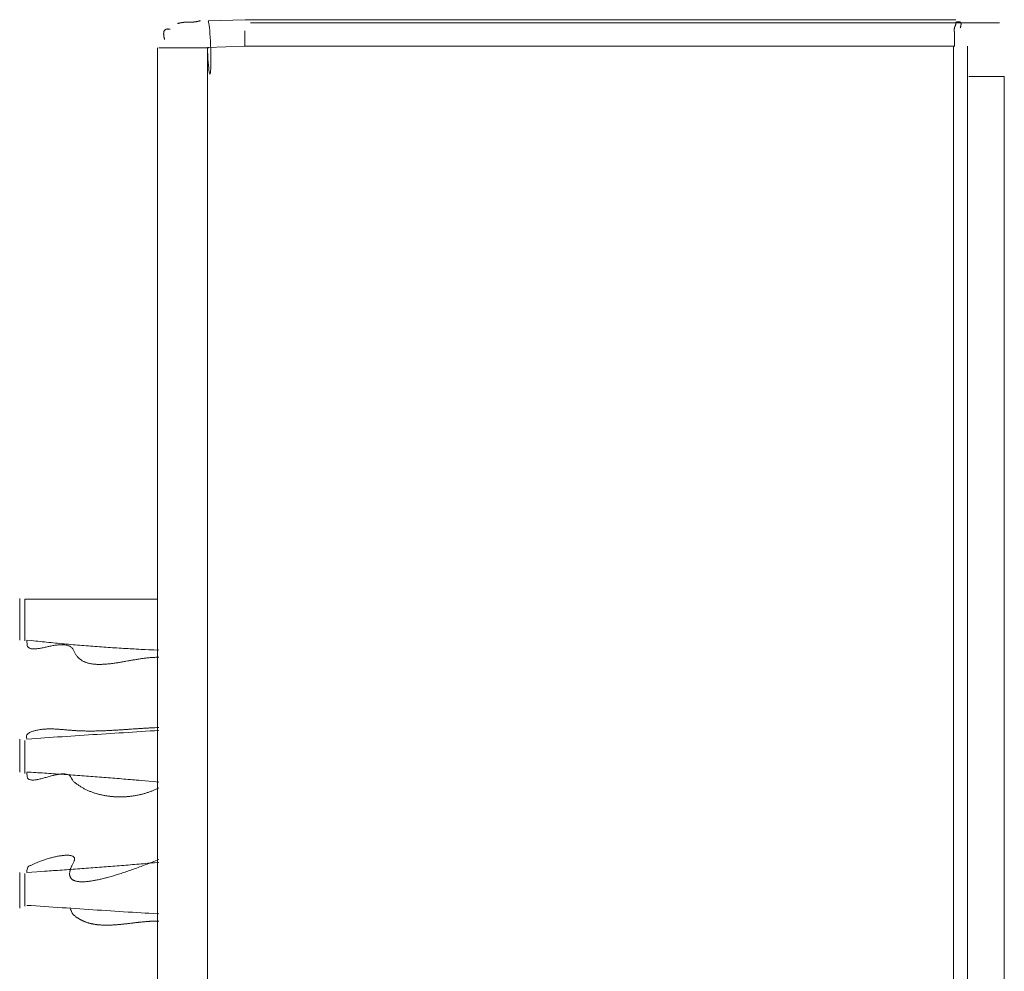
# Model space of a CAD drawing. Extents: x 0 to 594, y 0 to 420.
# Drawn here: x 205 to 213, y 156 to 163 of the extents above; entities that cross this region are included whole.
import ezdxf

# ---------------------------------------------------------------- set-up
doc = ezdxf.new("R2010")
doc.units = 0
doc.layers.add('2', color=7, linetype='Continuous', lineweight=13)

msp = doc.modelspace()

# ---------------------------------------------------------------- linework, layer by layer
at = {"layer": '2', "color": 7, "lineweight": 13, "ltscale": 0.006984}
msp.add_line((206.734861, 162.734553), (207.014051, 162.744301), dxfattribs=at)
at = {"layer": '2', "color": 7, "lineweight": 13, "ltscale": 0.133502}
msp.add_line((212.354157, 162.744301), (207.014077, 162.744301), dxfattribs=at)
at = {"layer": '2', "color": 7, "lineweight": 13, "ltscale": 0.133622}
msp.add_line((207.022237, 162.744301), (212.367121, 162.744301), dxfattribs=at)
at = {"layer": '2', "color": 7, "lineweight": 13, "ltscale": 0.141051}
msp.add_line((212.696073, 162.721155), (207.054051, 162.721155), dxfattribs=at)
at = {"layer": '2', "color": 7, "lineweight": 13}
for p, q in [((206.354051, 162.531405), (206.354051, 135.839393)), ((206.729631, 135.827023), (206.729631, 162.534675)), ((212.348051, 162.544301), (212.348051, 135.827023)), ((212.454155, 135.827023), (212.454155, 162.544301)), ((212.731523, 138.921161), (212.731527, 162.316811))]:
    msp.add_line(p, q, dxfattribs=at)
at = {"layer": '2', "color": 7, "lineweight": 13, "ltscale": 0.006897}
msp.add_line((206.729631, 162.534675), (207.005331, 162.544301), dxfattribs=at)
at = {"layer": '2', "color": 7, "lineweight": 13, "ltscale": 0.133568}
msp.add_line((207.005331, 162.544301), (212.348051, 162.544301), dxfattribs=at)
at = {"layer": '2', "color": 7, "lineweight": 13, "ltscale": 0.006681}
msp.add_line((212.731527, 162.316811), (212.464301, 162.316811), dxfattribs=at)
at = {"layer": '2', "color": 7, "lineweight": 13, "ltscale": 0.007828}
msp.add_line((205.315693, 158.385073), (205.315693, 158.071939), dxfattribs=at)
at = {"layer": '2', "color": 7, "lineweight": 13, "ltscale": 0.007853}
msp.add_line((205.354051, 158.067127), (205.354051, 158.381249), dxfattribs=at)
at = {"layer": '2', "color": 7, "lineweight": 13, "ltscale": 0.025}
msp.add_line((206.354051, 158.381249), (205.354051, 158.381249), dxfattribs=at)
at = {"layer": '2', "color": 7, "lineweight": 13, "ltscale": 0.006209}
msp.add_line((205.315693, 157.326895), (205.315693, 157.078547), dxfattribs=at)
at = {"layer": '2', "color": 7, "lineweight": 13, "ltscale": 0.006206}
for p, q in [((205.354051, 157.067127), (205.354051, 157.315369)), ((205.354051, 156.067127), (205.354051, 156.315369))]:
    msp.add_line(p, q, dxfattribs=at)
at = {"layer": '2', "color": 7, "lineweight": 13, "ltscale": 0.006749}
msp.add_line((205.315693, 156.322705), (205.315693, 156.052761), dxfattribs=at)
at = {"layer": '2', "color": 7, "lineweight": 13}
for points in [[(206.676712, 162.736563), (206.673862, 162.735806), (206.67244, 162.735434), (206.671011, 162.735068), (206.669589, 162.734702), (206.668161, 162.734348), (206.666739, 162.733994), (206.665311, 162.733652), (206.663889, 162.73331), (206.66246, 162.732974), (206.661032, 162.732645), (206.659604, 162.732321), (206.658176, 162.732004), (206.656747, 162.731686), (206.655319, 162.731381), (206.653885, 162.731082), (206.652457, 162.730795), (206.651028, 162.730508), (206.649594, 162.730228), (206.648166, 162.729953), (206.646732, 162.729691), (206.645297, 162.729434), (206.643863, 162.729184), (206.642429, 162.72894), (206.640994, 162.728702), (206.63956, 162.728476), (206.63812, 162.728256), (206.636685, 162.728043), (206.635251, 162.727841), (206.63381, 162.727646), (206.63237, 162.727457), (206.63093, 162.727274), (206.629489, 162.727103), (206.628049, 162.726944), (206.626608, 162.726791), (206.625162, 162.726645), (206.623721, 162.726511), (206.622275, 162.726382), (206.620828, 162.726266), (206.619388, 162.726163), (206.617941, 162.726065), (206.616489, 162.72598), (206.615042, 162.7259), (206.613596, 162.725833), (206.612143, 162.725772), (206.610696, 162.725729), (206.609244, 162.725687), (206.607791, 162.725656), (206.606339, 162.725638), (206.604886, 162.725626), (206.603427, 162.72562), (206.601974, 162.72562), (206.600522, 162.725626), (206.599063, 162.725638), (206.59761, 162.72565), (206.596152, 162.725668), (206.594699, 162.725693), (206.59324, 162.725717), (206.591782, 162.725742), (206.590329, 162.725766), (206.58887, 162.72579), (206.587411, 162.725815), (206.585959, 162.725839), (206.5845, 162.725858), (206.583041, 162.725876), (206.581589, 162.725894), (206.58013, 162.7259), (206.578677, 162.725906), (206.577225, 162.725906), (206.575772, 162.7259), (206.574319, 162.725888), (206.572861, 162.72587), (206.571414, 162.725839), (206.569962, 162.725803), (206.568509, 162.725754), (206.567056, 162.725699), (206.56561, 162.725632), (206.564163, 162.725552), (206.562717, 162.725467), (206.56127, 162.725369), (206.559824, 162.725259), (206.558377, 162.725143), (206.556931, 162.725021), (206.55549, 162.724887), (206.55405, 162.724741), (206.552603, 162.724588), (206.551163, 162.724423), (206.549722, 162.724252), (206.548282, 162.724075), (206.546841, 162.723886), (206.545407, 162.723691), (206.543967, 162.723489), (206.542532, 162.723276), (206.541098, 162.723056), (206.539658, 162.722824), (206.538223, 162.722592), (206.536783, 162.722348), (206.535349, 162.722098), (206.53392, 162.721841), (206.532492, 162.721573), (206.53107, 162.721304), (206.529648, 162.72103), (206.528207, 162.720743), (206.526767, 162.720444), (206.52529, 162.720132), (206.523813, 162.719815), (206.522433, 162.719516), (206.521048, 162.719211), (206.519797, 162.71893), (206.518546, 162.718649), (206.51694, 162.718271), (206.515341, 162.71788), (206.512869, 162.71727), (206.510403, 162.716635), (206.507175, 162.715805), (206.503946, 162.714969)], [(212.35632, 162.542203), (212.35632, 162.544516), (212.35632, 162.545676), (212.35632, 162.546835), (212.356314, 162.547995), (212.356314, 162.549155), (212.356308, 162.550314), (212.356302, 162.551468), (212.356302, 162.552628), (212.356296, 162.553787), (212.35629, 162.554947), (212.356284, 162.556107), (212.356277, 162.557266), (212.356271, 162.558426), (212.356265, 162.559586), (212.356259, 162.560745), (212.356253, 162.561905), (212.356247, 162.563065), (212.356241, 162.564224), (212.356235, 162.565378), (212.356216, 162.567703), (212.356204, 162.570016), (212.356192, 162.572336), (212.35618, 162.574655), (212.356174, 162.575815), (212.356168, 162.576974), (212.356161, 162.578134), (212.356155, 162.579294), (212.356149, 162.580453), (212.356143, 162.581613), (212.356137, 162.582773), (212.356137, 162.583926), (212.356131, 162.585086), (212.356125, 162.586246), (212.356125, 162.587405), (212.356125, 162.588565), (212.356119, 162.589725), (212.356119, 162.590878), (212.356119, 162.592038), (212.356119, 162.593198), (212.356119, 162.594357), (212.356119, 162.595511), (212.356125, 162.596671), (212.356125, 162.59783), (212.356131, 162.59899), (212.356131, 162.600143), (212.356137, 162.601303), (212.356143, 162.602457), (212.356149, 162.603616), (212.356161, 162.60477), (212.356168, 162.60593), (212.35618, 162.607089), (212.356192, 162.608243), (212.356204, 162.609396), (212.356216, 162.610556), (212.356229, 162.61171), (212.356241, 162.612869), (212.356259, 162.614023), (212.356277, 162.615176), (212.356296, 162.61633), (212.356314, 162.61749), (212.356339, 162.618643), (212.356357, 162.619797), (212.356381, 162.62095), (212.356406, 162.622104), (212.356424, 162.623264), (212.356442, 162.624417), (212.356461, 162.625571), (212.356479, 162.626724), (212.356491, 162.627884), (212.356497, 162.629044), (212.356503, 162.630197), (212.356503, 162.631357), (212.356497, 162.632516), (212.356485, 162.633676), (212.356467, 162.634836), (212.356442, 162.636002), (212.356406, 162.637161), (212.356369, 162.638327), (212.35632, 162.639493), (212.356259, 162.640665), (212.356192, 162.64183), (212.356113, 162.643002), (212.356033, 162.644174), (212.355948, 162.645346), (212.355856, 162.646518), (212.355765, 162.64769), (212.355667, 162.648868), (212.355569, 162.65004), (212.355472, 162.651212), (212.355374, 162.65239), (212.355276, 162.653561), (212.355185, 162.654733), (212.355093, 162.655905), (212.355008, 162.657077), (212.354929, 162.658249), (212.354855, 162.659421), (212.354788, 162.660593), (212.354733, 162.661758), (212.354684, 162.662924), (212.354648, 162.664084), (212.354617, 162.66525), (212.354605, 162.666409), (212.354605, 162.667569), (212.354623, 162.668723), (212.354648, 162.669876), (212.354697, 162.67103), (212.354758, 162.672177), (212.354837, 162.673318), (212.354941, 162.674466), (212.355063, 162.675601), (212.355203, 162.676736), (212.355368, 162.677872), (212.355557, 162.678995), (212.355771, 162.680124), (212.356003, 162.681241), (212.356271, 162.682358), (212.356558, 162.683469), (212.356876, 162.684573), (212.357211, 162.685678), (212.357571, 162.686777), (212.35795, 162.687875), (212.358347, 162.688968), (212.358762, 162.69006), (212.359183, 162.691153), (212.359616, 162.692239), (212.360056, 162.693326), (212.360501, 162.694406), (212.360953, 162.695493), (212.361404, 162.696579), (212.361856, 162.697665), (212.362308, 162.698752), (212.362747, 162.699838), (212.363181, 162.700931), (212.363608, 162.702017), (212.364023, 162.703104), (212.36442, 162.70419), (212.364804, 162.705276), (212.36517, 162.706381), (212.365518, 162.707492), (212.365836, 162.708633), (212.366129, 162.709787), (212.366397, 162.710861), (212.366641, 162.711948), (212.366843, 162.712924), (212.367032, 162.713907), (212.367172, 162.715189), (212.367264, 162.716476), (212.367337, 162.718478), (212.367288, 162.72048), (212.367239, 162.723123), (212.367123, 162.725766)], [(212.367123, 162.725766), (212.370633, 162.726761), (212.372305, 162.727188), (212.373984, 162.727591), (212.375571, 162.727933), (212.377164, 162.728244), (212.378665, 162.728506), (212.380173, 162.728738), (212.381595, 162.728915), (212.383017, 162.729062), (212.384354, 162.72916), (212.385696, 162.729221), (212.386948, 162.729233), (212.388199, 162.729202), (212.389371, 162.729135), (212.390536, 162.729025), (212.391629, 162.728873), (212.392709, 162.728677), (212.393716, 162.728439), (212.394711, 162.728165), (212.395639, 162.727841), (212.396548, 162.727475), (212.397397, 162.727072), (212.398215, 162.726627), (212.398984, 162.726138), (212.399716, 162.725607), (212.4004, 162.725034), (212.401047, 162.724423), (212.401651, 162.723764), (212.402213, 162.723062), (212.402731, 162.722318), (212.403207, 162.721542), (212.403647, 162.720706), (212.404031, 162.719852), (212.404391, 162.71893), (212.404697, 162.71799), (212.404965, 162.716977), (212.405179, 162.715952), (212.405374, 162.714865), (212.405515, 162.713766), (212.405618, 162.712601), (212.405673, 162.711429), (212.405692, 162.710153), (212.405655, 162.708871), (212.405569, 162.707462), (212.405435, 162.706052), (212.405295, 162.704678), (212.405124, 162.703305), (212.404953, 162.702023), (212.40477, 162.700742), (212.404379, 162.698898), (212.403928, 162.697067), (212.403098, 162.693973), (212.402139, 162.690921), (212.400864, 162.686734), (212.399509, 162.682571)], [(206.406766, 162.596188), (206.405197, 162.602176), (206.404501, 162.605051), (206.403836, 162.607932), (206.403244, 162.610678), (206.402682, 162.613437), (206.402194, 162.616068), (206.401736, 162.61871), (206.401346, 162.621219), (206.400998, 162.62374), (206.400711, 162.626132), (206.400467, 162.628531), (206.400284, 162.630807), (206.400143, 162.633084), (206.400064, 162.635239), (206.400027, 162.637399), (206.400052, 162.639438), (206.400119, 162.64147), (206.400241, 162.643393), (206.400418, 162.645309), (206.400644, 162.64711), (206.400925, 162.648904), (206.401254, 162.650589), (206.401633, 162.652261), (206.402066, 162.65383), (206.40256, 162.655374), (206.403091, 162.656827), (206.403683, 162.658261), (206.404324, 162.659592), (206.405026, 162.660898), (206.405765, 162.662112), (206.406564, 162.663297), (206.407413, 162.664401), (206.408316, 162.665457), (206.409268, 162.666446), (206.410275, 162.66738), (206.411337, 162.668253), (206.412454, 162.669058), (206.413614, 162.669815), (206.414816, 162.670505), (206.416074, 162.67114), (206.417361, 162.671713), (206.418759, 162.672232), (206.420181, 162.672672), (206.421744, 162.673068), (206.423318, 162.673367), (206.424844, 162.67366), (206.426382, 162.67388), (206.427817, 162.674069), (206.429257, 162.674228), (206.431332, 162.67424), (206.433414, 162.674136), (206.436929, 162.673843), (206.440421, 162.673294), (206.4452, 162.672604), (206.44996, 162.671774)], [(207.011441, 162.542203), (207.011441, 162.544174), (207.011441, 162.546146), (207.011441, 162.548111), (207.011441, 162.550082), (207.011441, 162.552054), (207.011441, 162.554025), (207.011441, 162.555991), (207.011441, 162.557962), (207.011441, 162.559933), (207.011441, 162.561905), (207.011441, 162.563876), (207.011441, 162.565848), (207.011441, 162.567813), (207.011441, 162.569785), (207.011441, 162.571756), (207.011441, 162.573727), (207.011441, 162.575693), (207.011441, 162.577664), (207.011441, 162.579636), (207.011441, 162.581607), (207.011441, 162.583572), (207.011441, 162.585544), (207.011441, 162.587515), (207.011441, 162.589487), (207.011441, 162.591452), (207.011441, 162.59343), (207.011441, 162.595395), (207.011441, 162.597366), (207.011441, 162.599338), (207.011441, 162.601309), (207.011441, 162.603275), (207.011441, 162.605246), (207.011441, 162.607217), (207.011441, 162.609189), (207.011441, 162.611154), (207.011441, 162.613126), (207.011441, 162.615097), (207.011441, 162.617068), (207.011441, 162.619034), (207.011441, 162.621005), (207.011441, 162.622977), (207.011441, 162.624948), (207.011441, 162.62692), (207.011441, 162.628891), (207.011441, 162.630856), (207.011441, 162.632828), (207.011441, 162.634799), (207.011441, 162.636771), (207.011441, 162.638742), (207.011441, 162.640707), (207.011441, 162.642661), (207.011441, 162.64465), (207.011441, 162.646683), (207.011441, 162.648587), (207.011441, 162.650314), (207.011441, 162.65253), (207.011441, 162.655942), (207.011441, 162.66041)], [(206.741501, 162.531406), (206.737302, 162.531406), (206.733102, 162.531406), (206.728903, 162.531406), (206.724704, 162.531406), (206.720505, 162.531406), (206.716306, 162.531406), (206.712106, 162.531406), (206.707907, 162.531406), (206.703708, 162.531406), (206.699509, 162.531406), (206.695309, 162.531406), (206.69111, 162.531406), (206.686911, 162.531406), (206.682712, 162.531406), (206.678513, 162.531406), (206.674313, 162.531406), (206.670114, 162.531406), (206.665915, 162.531406), (206.661716, 162.531406), (206.657516, 162.531406), (206.653317, 162.531406), (206.649118, 162.531406), (206.644919, 162.531406), (206.64072, 162.531406), (206.63652, 162.531406), (206.632321, 162.531406), (206.628122, 162.531406), (206.623923, 162.531406), (206.619724, 162.531406), (206.615524, 162.531406), (206.611325, 162.531406), (206.607126, 162.531406), (206.602927, 162.531406), (206.598727, 162.531406), (206.594528, 162.531406), (206.590329, 162.531406), (206.58613, 162.531406), (206.581931, 162.531406), (206.577731, 162.531406), (206.573532, 162.531406), (206.569333, 162.531406), (206.565134, 162.531406), (206.560934, 162.531406), (206.556735, 162.531406), (206.552536, 162.531406), (206.548337, 162.531406), (206.544138, 162.531406), (206.539938, 162.531406), (206.535739, 162.531406), (206.53154, 162.531406), (206.527341, 162.531406), (206.523141, 162.531406), (206.518942, 162.531406), (206.514743, 162.531406), (206.510544, 162.531406), (206.506345, 162.531406), (206.502145, 162.531406), (206.497946, 162.531406), (206.493747, 162.531406), (206.489548, 162.531406), (206.485349, 162.531406), (206.481149, 162.531406), (206.47695, 162.531406), (206.472751, 162.531406), (206.468552, 162.531406), (206.464359, 162.531406), (206.460153, 162.531406), (206.45596, 162.531406), (206.451755, 162.531406), (206.447556, 162.531406), (206.443362, 162.531406), (206.439157, 162.531406), (206.434964, 162.531406), (206.430759, 162.531406), (206.426559, 162.531406), (206.422366, 162.531406), (206.418167, 162.531406), (206.413968, 162.531406), (206.409756, 162.531406), (206.405569, 162.531406), (206.401401, 162.531406), (206.397171, 162.531406), (206.392838, 162.531406), (206.388766, 162.531406), (206.385092, 162.531406), (206.380374, 162.531406), (206.373099, 162.531406), (206.363577, 162.531406)], [(206.363577, 157.942368), (206.352036, 157.942459), (206.346176, 157.942429), (206.340317, 157.942343), (206.33436, 157.942209), (206.328409, 157.94202), (206.322348, 157.941763), (206.316293, 157.941452), (206.310117, 157.941068), (206.303946, 157.940616), (206.297665, 157.940103), (206.291391, 157.939536), (206.285019, 157.938913), (206.278647, 157.938235), (206.272183, 157.937515), (206.265732, 157.93674), (206.259183, 157.935922), (206.252646, 157.935068), (206.24603, 157.934164), (206.23942, 157.933224), (206.23273, 157.932254), (206.226053, 157.931241), (206.219308, 157.930203), (206.212576, 157.929135), (206.205777, 157.928043), (206.19899, 157.926926), (206.192148, 157.925784), (206.185312, 157.924625), (206.178433, 157.923447), (206.171561, 157.92225), (206.164658, 157.921048), (206.157755, 157.919833), (206.150821, 157.918607), (206.143893, 157.91738), (206.136954, 157.916147), (206.130008, 157.914914), (206.116104, 157.91246), (206.109146, 157.91124), (206.102194, 157.910025), (206.095248, 157.908829), (206.088297, 157.907639), (206.081363, 157.906467), (206.074429, 157.905307), (206.067514, 157.904178), (206.060599, 157.903061), (206.053714, 157.901981), (206.046829, 157.900912), (206.039975, 157.899887), (206.033121, 157.898886), (206.026315, 157.897928), (206.019504, 157.896994), (206.012747, 157.896115), (206.005984, 157.895267), (205.999283, 157.894467), (205.992575, 157.893704), (205.985941, 157.893002), (205.9793, 157.892337), (205.972726, 157.891739), (205.966159, 157.891183), (205.959671, 157.890695), (205.953177, 157.890262), (205.946774, 157.889896), (205.940366, 157.889584), (205.934055, 157.889352), (205.927744, 157.889182), (205.92153, 157.889084), (205.915317, 157.889059), (205.909213, 157.88912), (205.903116, 157.889249), (205.897122, 157.889468), (205.891129, 157.889761), (205.885263, 157.890146), (205.879398, 157.890616), (205.873654, 157.891177), (205.867917, 157.89183), (205.862308, 157.892581), (205.856711, 157.89343), (205.851242, 157.894376), (205.845792, 157.895425), (205.840469, 157.896579), (205.835178, 157.897842), (205.830008, 157.89921), (205.824869, 157.900693), (205.81987, 157.902286), (205.814908, 157.904001), (205.810068, 157.905826), (205.805276, 157.907779), (205.800613, 157.909854), (205.796011, 157.912057), (205.791525, 157.914383), (205.787119, 157.916843), (205.782822, 157.919437), (205.778616, 157.922165), (205.774515, 157.925027), (205.770511, 157.928024), (205.766611, 157.931174), (205.762827, 157.934464), (205.75914, 157.937906), (205.755576, 157.941476), (205.752109, 157.945236), (205.748788, 157.949124), (205.745529, 157.953183), (205.742422, 157.957358), (205.739389, 157.961734), (205.736496, 157.966208), (205.733749, 157.970956), (205.731174, 157.975803), (205.72872, 157.980942), (205.726517, 157.986191), (205.72402, 157.991434), (205.721652, 157.996732), (205.718716, 158.001749), (205.715604, 158.006662), (205.711984, 158.01116), (205.708047, 158.015378), (205.703586, 158.019089), (205.698788, 158.022336), (205.69368, 158.025308), (205.688309, 158.027762), (205.682748, 158.030014), (205.677042, 158.03187), (205.671097, 158.033505), (205.665073, 158.034793), (205.658743, 158.035855), (205.652371, 158.036581), (205.645724, 158.037125), (205.639059, 158.037375), (205.632138, 158.037442), (205.625223, 158.037265), (205.618094, 158.036935), (205.610977, 158.036398), (205.603671, 158.035715), (205.596384, 158.034848), (205.588956, 158.033878), (205.581546, 158.032761), (205.574033, 158.031552), (205.566544, 158.030228), (205.559, 158.028842), (205.551468, 158.027371), (205.543936, 158.025864), (205.536417, 158.024295), (205.528934, 158.022726), (205.521463, 158.021121), (205.51409, 158.019547), (205.506717, 158.017953), (205.499478, 158.016428), (205.492245, 158.014908), (205.485202, 158.013492), (205.478152, 158.0121), (205.471341, 158.010837), (205.464517, 158.009628), (205.457986, 158.008585), (205.451443, 158.00762), (205.445224, 158.006851), (205.438998, 158.00618), (205.433151, 158.005759), (205.427298, 158.005466), (205.421848, 158.005386), (205.416397, 158.005472), (205.411398, 158.00582), (205.406418, 158.006339), (205.401895, 158.007248), (205.397427, 158.008395), (205.393411, 158.009964), (205.389554, 158.011887), (205.386093, 158.013724), (205.382797, 158.015842), (205.380014, 158.017911), (205.377292, 158.020053), (205.374918, 158.024228), (205.373227, 158.02872), (205.370987, 158.037381), (205.370889, 158.046329), (205.370016, 158.059116), (205.370187, 158.071939)], [(205.370187, 158.071939), (205.403207, 158.068295), (205.419717, 158.066501), (205.436234, 158.064725), (205.45275, 158.062967), (205.469266, 158.061234), (205.485788, 158.059512), (205.502304, 158.057816), (205.518826, 158.056137), (205.535349, 158.054483), (205.551877, 158.052841), (205.568405, 158.051224), (205.584933, 158.049625), (205.601462, 158.048044), (205.617996, 158.046481), (205.634525, 158.044937), (205.651065, 158.043417), (205.667599, 158.041916), (205.68414, 158.040433), (205.700674, 158.038968), (205.717221, 158.037521), (205.733762, 158.036099), (205.750308, 158.034695), (205.766849, 158.033304), (205.783401, 158.031943), (205.799948, 158.030594), (205.816501, 158.029263), (205.833054, 158.027957), (205.849606, 158.026669), (205.866165, 158.0254), (205.882718, 158.024149), (205.899277, 158.022916), (205.915829, 158.021707), (205.932382, 158.020517), (205.948953, 158.019345), (205.96553, 158.018192), (205.982132, 158.017056), (205.998734, 158.015939), (206.015268, 158.014847), (206.031808, 158.013773), (206.048245, 158.012723), (206.064688, 158.011691), (206.0814, 158.010672), (206.098111, 158.009665), (206.115213, 158.008664), (206.132315, 158.007687), (206.14838, 158.006772), (206.164438, 158.005875), (206.178958, 158.005069), (206.193478, 158.004269), (206.212137, 158.003317), (206.230789, 158.00239), (206.259531, 158.001016), (206.288278, 157.999716), (206.325925, 157.998013), (206.363577, 157.996353)], [(205.370187, 157.326895), (205.366336, 157.341318), (205.366513, 157.347568), (205.367526, 157.353745), (205.370297, 157.359311), (205.374246, 157.364114), (205.378885, 157.368747), (205.384372, 157.372336), (205.389932, 157.375656), (205.395859, 157.378275), (205.401785, 157.380801), (205.407889, 157.38284), (205.413925, 157.384952), (205.420035, 157.38685), (205.426132, 157.388681), (205.43226, 157.390414), (205.438419, 157.391989), (205.444608, 157.393442), (205.450821, 157.394785), (205.457065, 157.395999), (205.463327, 157.39711), (205.469614, 157.398105), (205.475925, 157.399014), (205.482248, 157.399814), (205.488602, 157.400522), (205.494968, 157.401132), (205.501364, 157.401657), (205.507767, 157.40209), (205.5142, 157.402451), (205.520633, 157.402719), (205.527103, 157.402927), (205.533572, 157.403049), (205.540067, 157.403116), (205.546567, 157.403104), (205.553091, 157.403043), (205.55961, 157.402914), (205.566159, 157.402737), (205.572708, 157.402499), (205.579276, 157.402225), (205.585843, 157.401901), (205.592429, 157.401535), (205.599014, 157.401132), (205.605612, 157.400705), (205.612216, 157.400235), (205.618826, 157.399747), (205.625436, 157.399228), (205.632059, 157.398697), (205.638675, 157.398141), (205.645303, 157.39758), (205.651932, 157.397), (205.65856, 157.396426), (205.665189, 157.39584), (205.671817, 157.395261), (205.678445, 157.394681), (205.685068, 157.394113), (205.69169, 157.393558), (205.698306, 157.393015), (205.704929, 157.39249), (205.711539, 157.391989), (205.718143, 157.391507), (205.724741, 157.391061), (205.731339, 157.390634), (205.737924, 157.390237), (205.74451, 157.389871), (205.751083, 157.389529), (205.757657, 157.389206), (205.764218, 157.388913), (205.770786, 157.388644), (205.777335, 157.3884), (205.78389, 157.388174), (205.790433, 157.387979), (205.796976, 157.387802), (205.803506, 157.38765), (205.810043, 157.387521), (205.816562, 157.387405), (205.823087, 157.38732), (205.829605, 157.387253), (205.836118, 157.387204), (205.842624, 157.38718), (205.84913, 157.387167), (205.855624, 157.38718), (205.862125, 157.38721), (205.868613, 157.387259), (205.875101, 157.387326), (205.881583, 157.387411), (205.888065, 157.387509), (205.89454, 157.387625), (205.901016, 157.387759), (205.907486, 157.387912), (205.91395, 157.388077), (205.920413, 157.388254), (205.926871, 157.388449), (205.933328, 157.388657), (205.939786, 157.388882), (205.946231, 157.389114), (205.952682, 157.389365), (205.959128, 157.389627), (205.965573, 157.389902), (205.972012, 157.390182), (205.978445, 157.390482), (205.984885, 157.390787), (205.991318, 157.391104), (205.997745, 157.391434), (206.004178, 157.391769), (206.010599, 157.392117), (206.017026, 157.392471), (206.023447, 157.392838), (206.029868, 157.39321), (206.036288, 157.393588), (206.042709, 157.393973), (206.049124, 157.394363), (206.055539, 157.394766), (206.061948, 157.395169), (206.068362, 157.395584), (206.074777, 157.395999), (206.081186, 157.39642), (206.087595, 157.396841), (206.094003, 157.397275), (206.100412, 157.397702), (206.106815, 157.398141), (206.113223, 157.398575), (206.119632, 157.399014), (206.126035, 157.39946), (206.132443, 157.399905), (206.138846, 157.400345), (206.145255, 157.40079), (206.15806, 157.401682), (206.170871, 157.402567), (206.17728, 157.403006), (206.183682, 157.403445), (206.190085, 157.403885), (206.196487, 157.404318), (206.202902, 157.404745), (206.209311, 157.405173), (206.215732, 157.4056), (206.222159, 157.406021), (206.228555, 157.40643), (206.234958, 157.406839), (206.241318, 157.407242), (206.247684, 157.407639), (206.254147, 157.408029), (206.260617, 157.408414), (206.267239, 157.408798), (206.273868, 157.409171), (206.280087, 157.409525), (206.286307, 157.409872), (206.291928, 157.410178), (206.297556, 157.410489), (206.304788, 157.410843), (206.312021, 157.411185), (206.323178, 157.411679), (206.334335, 157.412125), (206.348953, 157.412717), (206.363577, 157.413278)], [(206.363577, 157.391678), (206.33046, 157.38959), (206.297342, 157.387497), (206.264224, 157.385397), (206.231107, 157.383292), (206.197989, 157.38118), (206.164877, 157.379062), (206.13176, 157.376944), (206.098648, 157.37482), (206.06553, 157.37269), (206.032413, 157.37056), (205.999301, 157.368423), (205.966183, 157.366275), (205.933072, 157.364127), (205.89996, 157.361978), (205.866843, 157.359818), (205.833731, 157.357657), (205.800638, 157.35549), (205.767508, 157.353323), (205.734329, 157.351138), (205.701285, 157.348965), (205.668442, 157.346793), (205.635062, 157.344589), (205.600906, 157.342325), (205.568839, 157.340195), (205.539853, 157.338266), (205.502621, 157.335782), (205.473953, 157.333859), (205.445279, 157.331937), (205.370187, 157.326895)], [(206.363577, 156.959769), (206.353226, 156.954446), (206.347995, 156.951865), (206.34274, 156.949332), (206.337442, 156.946854), (206.33212, 156.944437), (206.326743, 156.942056), (206.321347, 156.939743), (206.315884, 156.937473), (206.310397, 156.935257), (206.304861, 156.93309), (206.299295, 156.930978), (206.29368, 156.928922), (206.288046, 156.92692), (206.282364, 156.92496), (206.276657, 156.923062), (206.270908, 156.921213), (206.26514, 156.919424), (206.259323, 156.917679), (206.253494, 156.915994), (206.247617, 156.914359), (206.241727, 156.912784), (206.2358, 156.911252), (206.229861, 156.909781), (206.22388, 156.908365), (206.217892, 156.907004), (206.211862, 156.905698), (206.205826, 156.90444), (206.199759, 156.903244), (206.193674, 156.902103), (206.18757, 156.901016), (206.181448, 156.899979), (206.175302, 156.899002), (206.16915, 156.898087), (206.162979, 156.89722), (206.156796, 156.896408), (206.150589, 156.895657), (206.144382, 156.894962), (206.138156, 156.894321), (206.131924, 156.893735), (206.125674, 156.893204), (206.119424, 156.89274), (206.113162, 156.892325), (206.1069, 156.891965), (206.100626, 156.891666), (206.094345, 156.891428), (206.088065, 156.891245), (206.081784, 156.891116), (206.075497, 156.891049), (206.069211, 156.891037), (206.062924, 156.891086), (206.056638, 156.89119), (206.050357, 156.891354), (206.04407, 156.89158), (206.037796, 156.891861), (206.031528, 156.892203), (206.025266, 156.892599), (206.019003, 156.893063), (206.012753, 156.893582), (206.006509, 156.894156), (206.000284, 156.894797), (205.994058, 156.895493), (205.987851, 156.896249), (205.981656, 156.897067), (205.975473, 156.897946), (205.969308, 156.898886), (205.963156, 156.899887), (205.957016, 156.900943), (205.950906, 156.902066), (205.944803, 156.90325), (205.93873, 156.904489), (205.932663, 156.905795), (205.926633, 156.907162), (205.920615, 156.908591), (205.914627, 156.910074), (205.908658, 156.911624), (205.902725, 156.913242), (205.896805, 156.914914), (205.890921, 156.916653), (205.885062, 156.918448), (205.879239, 156.920316), (205.873434, 156.922238), (205.867673, 156.924228), (205.861929, 156.926279), (205.856235, 156.928391), (205.850565, 156.930576), (205.844937, 156.932809), (205.839334, 156.935117), (205.83378, 156.937485), (205.828256, 156.93992), (205.822781, 156.942416), (205.817337, 156.94498), (205.811942, 156.947604), (205.806577, 156.950296), (205.801266, 156.953049), (205.795993, 156.955869), (205.790775, 156.958755), (205.785593, 156.96171), (205.78046, 156.964719), (205.775369, 156.967801), (205.770328, 156.970938), (205.765329, 156.974142), (205.760403, 156.977426), (205.755527, 156.980777), (205.750735, 156.984213), (205.746011, 156.987741), (205.741251, 156.991245), (205.736533, 156.994821), (205.731808, 156.998416), (205.727072, 157.001993), (205.722842, 157.006015), (205.718716, 157.010135), (205.715347, 157.014908), (205.712485, 157.019998), (205.709628, 157.025089), (205.707272, 157.030429), (205.704501, 157.035233), (205.701755, 157.040054), (205.698593, 157.044229), (205.6952, 157.048227), (205.691299, 157.051553), (205.68707, 157.054453), (205.682455, 157.056998), (205.677573, 157.058975), (205.672324, 157.060739), (205.666934, 157.062009), (205.661142, 157.063089), (205.655289, 157.063736), (205.649002, 157.064157), (205.642697, 157.064206), (205.635989, 157.064066), (205.6293, 157.063608), (205.622238, 157.062955), (205.615201, 157.062045), (205.607858, 157.060971), (205.600546, 157.059695), (205.592972, 157.058255), (205.585428, 157.056656), (205.577689, 157.054935), (205.56998, 157.053091), (205.562131, 157.051157), (205.554312, 157.049124), (205.54642, 157.047049), (205.538541, 157.044901), (205.530667, 157.042752), (205.5228, 157.040561), (205.514987, 157.038406), (205.507187, 157.036234), (205.499515, 157.03414), (205.491837, 157.032059), (205.484348, 157.030099), (205.476852, 157.028171), (205.46962, 157.026419), (205.462369, 157.024716), (205.455441, 157.023233), (205.448489, 157.021829), (205.441928, 157.020694), (205.435355, 157.019681), (205.429208, 157.018924), (205.423044, 157.018307), (205.417386, 157.018002), (205.411716, 157.017856), (205.406583, 157.018167), (205.401462, 157.018698), (205.396902, 157.019724), (205.392447, 157.021109), (205.388504, 157.022452), (205.384689, 157.024112), (205.381497, 157.025784), (205.378354, 157.027542), (205.375674, 157.0314), (205.373672, 157.035648), (205.37106, 157.044107), (205.370993, 157.052963), (205.369968, 157.065738), (205.370187, 157.078549)], [(205.370187, 157.078549), (205.403329, 157.076474), (205.419907, 157.075424), (205.436478, 157.074368), (205.453049, 157.0733), (205.46962, 157.072232), (205.486185, 157.071152), (205.502756, 157.070065), (205.519327, 157.068967), (205.535892, 157.067868), (205.552463, 157.066757), (205.569028, 157.06564), (205.585593, 157.064517), (205.602158, 157.063382), (205.618723, 157.062241), (205.635287, 157.061093), (205.651852, 157.059933), (205.668417, 157.058774), (205.684982, 157.057602), (205.701541, 157.056418), (205.718106, 157.055234), (205.734665, 157.054037), (205.751224, 157.052835), (205.767783, 157.051627), (205.784348, 157.050412), (205.800906, 157.049185), (205.817465, 157.047952), (205.834024, 157.046713), (205.850583, 157.045462), (205.867142, 157.044205), (205.883694, 157.042941), (205.900247, 157.041672), (205.916794, 157.040396), (205.93334, 157.039108), (205.949899, 157.037814), (205.966464, 157.036508), (205.983047, 157.035196), (205.999637, 157.033878), (206.016153, 157.032559), (206.032669, 157.031229), (206.049088, 157.029898), (206.065506, 157.028561), (206.082187, 157.027194), (206.098874, 157.025821), (206.115939, 157.024405), (206.133011, 157.022977), (206.149039, 157.021634), (206.16506, 157.020291), (206.17955, 157.01907), (206.194034, 157.017844), (206.212637, 157.016245), (206.231241, 157.014639), (206.259891, 157.012137), (206.288541, 157.009604), (206.326059, 157.006296), (206.363577, 157.002963)], [(206.363577, 156.419882), (206.338168, 156.409744), (206.325693, 156.404813), (206.313211, 156.399911), (206.30098, 156.395132), (206.288736, 156.390384), (206.27673, 156.385757), (206.264713, 156.381161), (206.252951, 156.376694), (206.241177, 156.372256), (206.229642, 156.367941), (206.2181, 156.363657), (206.206802, 156.3595), (206.195499, 156.355368), (206.184439, 156.351364), (206.173367, 156.347391), (206.162552, 156.343546), (206.151724, 156.339731), (206.141141, 156.336038), (206.130545, 156.332376), (206.120206, 156.328842), (206.10986, 156.325345), (206.099753, 156.321964), (206.089639, 156.318619), (206.079782, 156.315402), (206.069907, 156.312216), (206.060287, 156.309152), (206.050656, 156.306125), (206.041281, 156.303226), (206.031894, 156.300357), (206.022757, 156.29761), (206.013614, 156.294907), (206.004721, 156.292319), (205.995828, 156.289774), (205.98718, 156.287344), (205.978519, 156.284958), (205.97012, 156.282693), (205.961716, 156.280472), (205.953555, 156.27836), (205.945389, 156.276297), (205.937485, 156.27435), (205.929568, 156.272452), (205.921902, 156.270663), (205.91423, 156.268918), (205.906821, 156.2673), (205.899399, 156.265726), (205.892239, 156.264261), (205.885062, 156.262845), (205.878152, 156.261545), (205.871231, 156.2603), (205.864566, 156.259158), (205.857889, 156.258066), (205.85148, 156.257095), (205.845059, 156.256174), (205.838895, 156.255362), (205.832724, 156.254605), (205.826816, 156.253952), (205.820908, 156.253366), (205.81525, 156.252878), (205.809586, 156.252451), (205.804184, 156.252133), (205.798782, 156.251877), (205.793631, 156.251712), (205.788474, 156.251627), (205.783585, 156.251633), (205.778696, 156.251712), (205.774051, 156.251877), (205.769412, 156.252127), (205.76503, 156.252463), (205.76066, 156.252878), (205.756528, 156.253378), (205.752408, 156.253958), (205.748538, 156.25463), (205.744687, 156.255386), (205.741068, 156.256216), (205.737473, 156.257138), (205.734116, 156.258139), (205.730789, 156.259238), (205.727682, 156.260397), (205.724619, 156.261667), (205.721768, 156.262997), (205.718979, 156.264438), (205.716385, 156.265939), (205.713852, 156.267545), (205.71152, 156.269217), (205.709268, 156.270999), (205.707181, 156.272842), (205.705197, 156.274789), (205.703372, 156.27681), (205.701663, 156.278928), (205.700095, 156.281119), (205.698654, 156.283395), (205.697348, 156.285776), (205.696188, 156.288223), (205.695139, 156.290775), (205.694241, 156.293381), (205.693466, 156.296115), (205.692844, 156.298892), (205.692331, 156.30181), (205.691971, 156.304745), (205.691733, 156.307846), (205.691647, 156.310953), (205.691672, 156.314224), (205.691849, 156.317496), (205.69216, 156.320956), (205.692606, 156.324399), (205.693185, 156.32803), (205.693893, 156.331644), (205.694754, 156.335458), (205.695731, 156.339243), (205.696866, 156.343234), (205.698111, 156.347189), (205.699533, 156.351364), (205.701059, 156.355496), (205.702737, 156.359842), (205.70452, 156.364139), (205.706473, 156.368655), (205.708517, 156.373129), (205.710776, 156.377841), (205.713126, 156.382504), (205.715683, 156.387418), (205.718344, 156.39227), (205.720816, 156.397116), (205.723318, 156.40195), (205.725272, 156.406473), (205.727115, 156.411032), (205.728299, 156.415121), (205.729269, 156.419266), (205.729495, 156.422836), (205.729398, 156.426413), (205.728757, 156.429544), (205.727701, 156.432565), (205.726205, 156.4353), (205.724313, 156.437778), (205.722018, 156.440128), (205.7194, 156.442117), (205.716306, 156.444052), (205.712991, 156.445584), (205.709183, 156.44711), (205.705246, 156.448257), (205.700778, 156.449356), (205.696237, 156.450137), (205.691196, 156.450851), (205.686124, 156.451297), (205.680545, 156.451633), (205.67496, 156.451749), (205.66893, 156.451755), (205.662906, 156.451566), (205.656461, 156.451242), (205.650027, 156.450754), (205.64324, 156.450143), (205.636472, 156.449387), (205.629391, 156.448495), (205.622324, 156.447476), (205.615005, 156.446335), (205.607712, 156.445084), (205.600211, 156.44371), (205.592728, 156.442233), (205.585098, 156.440652), (205.577493, 156.43898), (205.569797, 156.43721), (205.562119, 156.435355), (205.554398, 156.43342), (205.546707, 156.431406), (205.539029, 156.429324), (205.531375, 156.427164), (205.523788, 156.424954), (205.516226, 156.422678), (205.508792, 156.420364), (205.501376, 156.417978), (205.494144, 156.415585), (205.486929, 156.413126), (205.479959, 156.41066), (205.473013, 156.408139), (205.466348, 156.40563), (205.459708, 156.403061), (205.453403, 156.400534), (205.447128, 156.397934), (205.441263, 156.395413), (205.435428, 156.392825), (205.430069, 156.390335), (205.424747, 156.387778), (205.419785, 156.3853), (205.414853, 156.382748), (205.410123, 156.380319), (205.405423, 156.377823), (205.400613, 156.375735), (205.395786, 156.373703), (205.390799, 156.371823), (205.385696, 156.370279), (205.381308, 156.366696), (205.377097, 156.3629), (205.3733, 156.355209), (205.372067, 156.346713), (205.370041, 156.334793), (205.370187, 156.322702)], [(206.363577, 156.398288), (206.330496, 156.395328), (206.313956, 156.393857), (206.297415, 156.392392), (206.280869, 156.390933), (206.264328, 156.389487), (206.247787, 156.388046), (206.231241, 156.386612), (206.214694, 156.38519), (206.198154, 156.383774), (206.181607, 156.382364), (206.16506, 156.38096), (206.148514, 156.379568), (206.131967, 156.378183), (206.115421, 156.376804), (206.098874, 156.37543), (206.082321, 156.374069), (206.065775, 156.372714), (206.049222, 156.371365), (206.032669, 156.370023), (206.016122, 156.368692), (205.99957, 156.367368), (205.983017, 156.366049), (205.966464, 156.364743), (205.949911, 156.363437), (205.933359, 156.362143), (205.9168, 156.360855), (205.900247, 156.359579), (205.883688, 156.35831), (205.86713, 156.357047), (205.850577, 156.355789), (205.834024, 156.354538), (205.817471, 156.353299), (205.800919, 156.352066), (205.784354, 156.350839), (205.767783, 156.349625), (205.751193, 156.34841), (205.734598, 156.347208), (205.718069, 156.346017), (205.701541, 156.344833), (205.68511, 156.343661), (205.66868, 156.342496), (205.651987, 156.341324), (205.635287, 156.340158), (205.618204, 156.338974), (205.601114, 156.337802), (205.585068, 156.336703), (205.569028, 156.335611), (205.55452, 156.334628), (205.540018, 156.333646), (205.52139, 156.332413), (205.502756, 156.331186), (205.474057, 156.329324), (205.445358, 156.327493), (205.407773, 156.325089), (205.370187, 156.322702)], [(205.370187, 156.074356), (205.403293, 156.072128), (205.436404, 156.069907), (205.469516, 156.067685), (205.502621, 156.065475), (205.535733, 156.06326), (205.568839, 156.061057), (205.60195, 156.058859), (205.635062, 156.056662), (205.668173, 156.054477), (205.701285, 156.052292), (205.734396, 156.050107), (205.767508, 156.047928), (205.80062, 156.045761), (205.833731, 156.043594), (205.866849, 156.041434), (205.89996, 156.039273), (205.933054, 156.037125), (205.966183, 156.034976), (205.999368, 156.032828), (206.032413, 156.030692), (206.065268, 156.02858), (206.098648, 156.026431), (206.132803, 156.02424), (206.164877, 156.022189), (206.193869, 156.020334), (206.231107, 156.017966), (206.259787, 156.016141), (206.288461, 156.014322), (206.363577, 156.009573)], [(206.363577, 155.955582), (206.354819, 155.955618), (206.350424, 155.955612), (206.34603, 155.955594), (206.341623, 155.955569), (206.337216, 155.955527), (206.332785, 155.955453), (206.328354, 155.955374), (206.323898, 155.955252), (206.319443, 155.955112), (206.314957, 155.954947), (206.310477, 155.954758), (206.305972, 155.954544), (206.301468, 155.954306), (206.296945, 155.954056), (206.292416, 155.953787), (206.287869, 155.953494), (206.283328, 155.953177), (206.278757, 155.952853), (206.274191, 155.952505), (206.269608, 155.952139), (206.265024, 155.951761), (206.260428, 155.95137), (206.255826, 155.950961), (206.251212, 155.950534), (206.246591, 155.950101), (206.241965, 155.949649), (206.237332, 155.949191), (206.232687, 155.948721), (206.228043, 155.948239), (206.223386, 155.947745), (206.218729, 155.947244), (206.214066, 155.946732), (206.209396, 155.946213), (206.204721, 155.945688), (206.200046, 155.945157), (206.195358, 155.94462), (206.190671, 155.944077), (206.185977, 155.943527), (206.18129, 155.942978), (206.17659, 155.942422), (206.17189, 155.941867), (206.167184, 155.941312), (206.162479, 155.94075), (206.157773, 155.940189), (206.153061, 155.939633), (206.143643, 155.93851), (206.138931, 155.937961), (206.134219, 155.937405), (206.129507, 155.936856), (206.124796, 155.936313), (206.120084, 155.935776), (206.115372, 155.935239), (206.11066, 155.934714), (206.105954, 155.934189), (206.101248, 155.933676), (206.096542, 155.93317), (206.091837, 155.932675), (206.087137, 155.932187), (206.082437, 155.931711), (206.077744, 155.931247), (206.073056, 155.930795), (206.068369, 155.93035), (206.063687, 155.929922), (206.059006, 155.929507), (206.05433, 155.929111), (206.049661, 155.92872), (206.044998, 155.928354), (206.040335, 155.928), (206.035684, 155.927664), (206.031033, 155.927347), (206.026401, 155.927048), (206.021762, 155.926761), (206.017142, 155.926505), (206.012515, 155.92626), (206.007907, 155.926041), (206.003299, 155.925845), (205.998709, 155.925668), (205.994113, 155.925516), (205.989542, 155.925388), (205.984964, 155.925284), (205.980411, 155.925198), (205.975851, 155.925143), (205.971317, 155.925119), (205.966782, 155.925119), (205.962271, 155.925143), (205.957755, 155.925198), (205.953262, 155.92529), (205.94877, 155.925406), (205.944296, 155.925546), (205.939828, 155.925723), (205.935385, 155.925931), (205.930942, 155.926175), (205.926523, 155.92645), (205.922104, 155.926755), (205.917709, 155.927097), (205.913321, 155.927475), (205.908957, 155.92789), (205.904593, 155.928336), (205.900259, 155.928824), (205.895926, 155.929349), (205.891617, 155.929916), (205.88732, 155.930515), (205.883041, 155.931161), (205.878775, 155.931845), (205.874533, 155.932565), (205.870297, 155.933334), (205.866086, 155.93414), (205.861887, 155.934995), (205.857712, 155.935892), (205.853549, 155.936832), (205.849411, 155.93782), (205.845279, 155.938852), (205.841177, 155.939926), (205.837094, 155.941055), (205.833029, 155.942227), (205.828976, 155.943454), (205.824954, 155.944724), (205.820944, 155.946042), (205.816965, 155.947415), (205.812997, 155.948843), (205.809055, 155.95032), (205.80513, 155.951846), (205.80123, 155.953427), (205.797354, 155.955063), (205.793497, 155.956754), (205.789664, 155.958499), (205.785849, 155.960306), (205.782065, 155.962161), (205.778299, 155.964078), (205.774564, 155.966049), (205.770847, 155.968088), (205.76716, 155.970175), (205.763486, 155.97233), (205.759848, 155.974539), (205.756216, 155.976828), (205.752628, 155.979166), (205.749063, 155.981564), (205.745541, 155.984012), (205.742056, 155.986526), (205.73862, 155.989096), (205.735117, 155.991782), (205.731656, 155.994516), (205.728128, 155.997403), (205.724631, 156.000333), (205.72153, 156.003256), (205.718497, 156.006241), (205.716153, 156.009232), (205.713986, 156.012357), (205.711435, 156.016568), (205.709299, 156.020999), (205.705801, 156.027756), (205.70256, 156.034641), (205.698288, 156.04368), (205.694113, 156.052762)]]:
    msp.add_lwpolyline(points, dxfattribs=at)
msp.add_ellipse((206.741841, 162.534675), major_axis=(0.00698, -0.199878), ratio=0.061011, start_param=4.71025846, end_param=9.42477796, dxfattribs=at)

doc.saveas('drawing.dxf')
